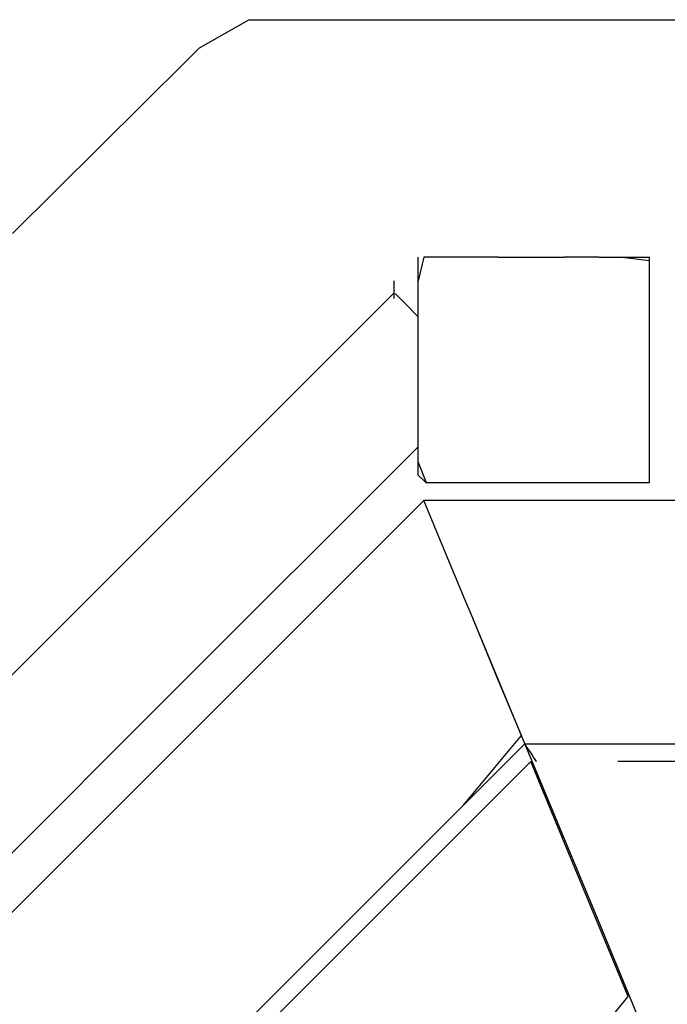
# Model space of a CAD drawing. Extents: x -12187 to 2286, y -7958 to 7958.
# Drawn here: x -2541 to -2286, y 3227 to 3615 of the extents above; entities that cross this region are included whole.
import ezdxf

# ---------------------------------------------------------------- set-up
doc = ezdxf.new("R2010")
doc.units = 0
doc.layers.get('0').update_dxf_attribs({"linetype": 'CONTINUOUS'})

msp = doc.modelspace()

# ---------------------------------------------------------------- linework, layer by layer
for p, q in [((-2470.15, 3604.2), (-2450.64, 3615.36)), ((-2450.64, 3615.36), (-2396.37, 3615.36)), ((-2396.37, 3615.36), (-2318.28, 3615.36)), ((-2318.28, 3615.36), (-2248.13, 3615.36)), ((-2474.97, 3599.41), (-2470.15, 3604.2)), ((-2543.91, 3530.96), (-2474.97, 3599.41)), ((-2383.97, 3521.68), (-2383.97, 3511.79)), ((-2381.68, 3521.68), (-2383.97, 3511.79)), ((-2376.9, 3521.68), (-2381.68, 3521.68)), ((-2376.28, 3521.68), (-2376.9, 3521.68)), ((-2352.3, 3521.68), (-2376.28, 3521.68)), ((-2352.3, 3521.68), (-2342.07, 3521.68)), ((-2342.07, 3521.68), (-2326.2, 3521.68)), ((-2312.57, 3521.68), (-2326.2, 3521.68)), ((-2312.57, 3521.68), (-2304.49, 3521.68)), ((-2292.63, 3520.21), (-2304.49, 3521.68)), ((-2304.49, 3521.68), (-2292.63, 3521.68)), ((-2292.63, 3520.21), (-2292.63, 3521.68)), ((-2292.63, 3518.63), (-2292.63, 3520.21)), ((-2292.63, 3510.45), (-2292.63, 3518.63)), ((-2393.34, 3512.07), (-2393.34, 3512.31)), ((-2393.34, 3511.43), (-2393.34, 3512.07)), ((-2393.34, 3510.49), (-2393.34, 3511.43)), ((-2393.34, 3509.38), (-2393.34, 3510.49)), ((-2393.34, 3508.22), (-2393.34, 3509.38)), ((-2393.34, 3507.63), (-2393.34, 3508.22)), ((-2383.97, 3511.79), (-2383.97, 3510.45)), ((-2383.97, 3510.45), (-2383.97, 3502.95)), ((-2292.63, 3498.61), (-2292.63, 3510.45)), ((-2402.08, 3498.88), (-2393.34, 3507.63)), ((-2393.34, 3507.11), (-2393.34, 3507.63)), ((-2393.34, 3506.18), (-2393.34, 3507.11)), ((-2393.34, 3505.53), (-2393.34, 3506.18)), ((-2393.34, 3505.29), (-2393.34, 3505.53)), ((-2390.91, 3505.2), (-2393.01, 3507.31)), ((-2387.88, 3502.17), (-2390.91, 3505.2)), ((-2385.15, 3499.44), (-2387.88, 3502.17)), ((-2383.97, 3502.95), (-2383.97, 3502.71)), ((-2383.97, 3502.71), (-2383.97, 3502.06)), ((-2383.97, 3502.06), (-2383.97, 3501.13)), ((-2383.97, 3501.13), (-2383.97, 3500.02)), ((-2422.01, 3478.96), (-2402.08, 3498.88)), ((-2383.97, 3498.26), (-2385.15, 3499.44)), ((-2383.97, 3500.02), (-2383.97, 3498.85)), ((-2383.97, 3498.85), (-2383.97, 3498.26)), ((-2383.97, 3498.26), (-2383.97, 3497.74)), ((-2383.97, 3497.74), (-2383.97, 3496.81)), ((-2383.97, 3496.81), (-2383.97, 3496.16)), ((-2292.63, 3493.15), (-2292.63, 3498.61)), ((-2383.97, 3496.16), (-2383.97, 3495.92)), ((-2383.97, 3495.92), (-2383.97, 3484.57)), ((-2292.63, 3484.57), (-2292.63, 3493.15)), ((-2383.97, 3484.57), (-2383.97, 3475.96)), ((-2292.63, 3469.8), (-2292.63, 3484.57)), ((-2498.85, 3402.12), (-2422.01, 3478.96)), ((-2383.97, 3475.96), (-2383.97, 3471.26)), ((-2383.97, 3471.26), (-2383.97, 3455.76)), ((-2292.63, 3455.76), (-2292.63, 3469.8)), ((-2383.97, 3455.76), (-2383.97, 3451.43)), ((-2292.63, 3454.22), (-2292.63, 3455.76)), ((-2292.63, 3443.92), (-2292.63, 3454.22)), ((-2383.97, 3451.43), (-2383.97, 3451.18)), ((-2383.97, 3451.18), (-2383.97, 3450.54)), ((-2383.97, 3450.54), (-2383.97, 3449.6)), ((-2383.97, 3446.75), (-2482.98, 3347.74)), ((-2383.97, 3449.6), (-2383.97, 3448.49)), ((-2383.97, 3448.49), (-2383.97, 3447.33)), ((-2383.97, 3447.33), (-2383.97, 3446.75)), ((-2383.97, 3446.75), (-2383.97, 3446.22)), ((-2383.97, 3446.22), (-2383.97, 3445.28)), ((-2383.97, 3445.28), (-2383.97, 3444.64)), ((-2383.97, 3444.64), (-2383.97, 3444.4)), ((-2383.97, 3444.4), (-2383.97, 3441.02)), ((-2292.63, 3435.74), (-2292.63, 3443.92)), ((-2383.97, 3441.02), (-2380.74, 3432.69)), ((-2383.97, 3441.02), (-2383.97, 3435.74)), ((-2383.97, 3435.74), (-2380.84, 3432.69)), ((-2292.63, 3432.78), (-2292.63, 3435.74)), ((-2380.84, 3432.69), (-2380.74, 3432.69)), ((-2380.74, 3432.69), (-2360.29, 3432.69)), ((-2360.29, 3432.69), (-2359.9, 3432.69)), ((-2359.9, 3432.69), (-2349.88, 3432.69)), ((-2349.88, 3432.69), (-2330.72, 3432.69)), ((-2330.72, 3432.69), (-2310.49, 3432.69)), ((-2310.49, 3432.69), (-2292.63, 3432.78)), ((-2310.49, 3432.69), (-2304.16, 3432.69)), ((-2304.16, 3432.69), (-2292.63, 3432.69)), ((-2292.63, 3432.69), (-2292.63, 3432.78)), ((-2381.63, 3425.67), (-2407.89, 3399.4)), ((-2377.53, 3425.67), (-2381.63, 3425.67)), ((-2376.6, 3413.55), (-2381.63, 3425.67)), ((-2366.55, 3425.67), (-2377.53, 3425.67)), ((-2355.96, 3425.67), (-2366.55, 3425.67)), ((-2350.66, 3425.67), (-2355.96, 3425.67)), ((-2331.82, 3425.67), (-2350.66, 3425.67)), ((-2311.99, 3425.67), (-2331.82, 3425.67)), ((-2293.15, 3425.67), (-2311.99, 3425.67)), ((-2277.26, 3425.67), (-2293.15, 3425.67)), ((-2365.02, 3385.62), (-2376.6, 3413.55)), ((-2610.09, 3290.87), (-2498.85, 3402.12)), ((-2407.89, 3399.4), (-2478.27, 3329.02)), ((-2362.99, 3380.77), (-2365.02, 3385.62)), ((-2352.14, 3354.54), (-2362.99, 3380.77)), ((-2341.65, 3329.4), (-2362.99, 3380.77)), ((-2343.18, 3332.93), (-2352.14, 3354.54)), ((-2482.98, 3347.74), (-2553.43, 3277.29)), ((-2366.15, 3305.31), (-2343.18, 3332.93)), ((-2366.15, 3305.31), (-2341.81, 3329.64)), ((-2341.65, 3329.4), (-2341.81, 3329.64)), ((-2341.81, 3329.64), (-2307.36, 3329.64)), ((-2307.36, 3329.64), (-2304.3, 3329.64)), ((-2304.3, 3329.64), (-2215.02, 3329.64)), ((-2478.27, 3329.02), (-2580.17, 3227.12)), ((-2341.22, 3328.75), (-2341.65, 3329.4)), ((-2313.06, 3260.45), (-2341.65, 3329.4)), ((-2340.6, 3327.82), (-2341.22, 3328.75)), ((-2339.86, 3326.71), (-2340.6, 3327.82)), ((-2339.08, 3325.55), (-2339.86, 3326.71)), ((-2338.34, 3324.44), (-2339.08, 3325.55)), ((-2339.47, 3322.62), (-2428.43, 3233.66)), ((-2334.45, 3310.5), (-2339.47, 3322.62)), ((-2337.72, 3323.5), (-2338.34, 3324.44)), ((-2337.29, 3322.86), (-2337.72, 3323.5)), ((-2337.13, 3322.62), (-2337.29, 3322.86)), ((-2300.96, 3322.62), (-2305.18, 3322.62)), ((-2080.21, 3322.62), (-2300.96, 3322.62)), ((-2322.87, 3282.58), (-2334.45, 3310.5)), ((-2431.37, 3240.09), (-2366.15, 3305.31)), ((-2309.98, 3251.49), (-2322.87, 3282.58)), ((-2240.76, 3086.26), (-2313.06, 3260.45)), ((-2301.03, 3229.89), (-2309.98, 3251.49)), ((-2525.79, 3145.67), (-2431.37, 3240.09)), ((-2428.43, 3233.66), (-2633.43, 3028.66)), ((-2321.91, 3204.35), (-2301.03, 3229.89))]:
    msp.add_line(p, q)

doc.saveas('drawing.dxf')
